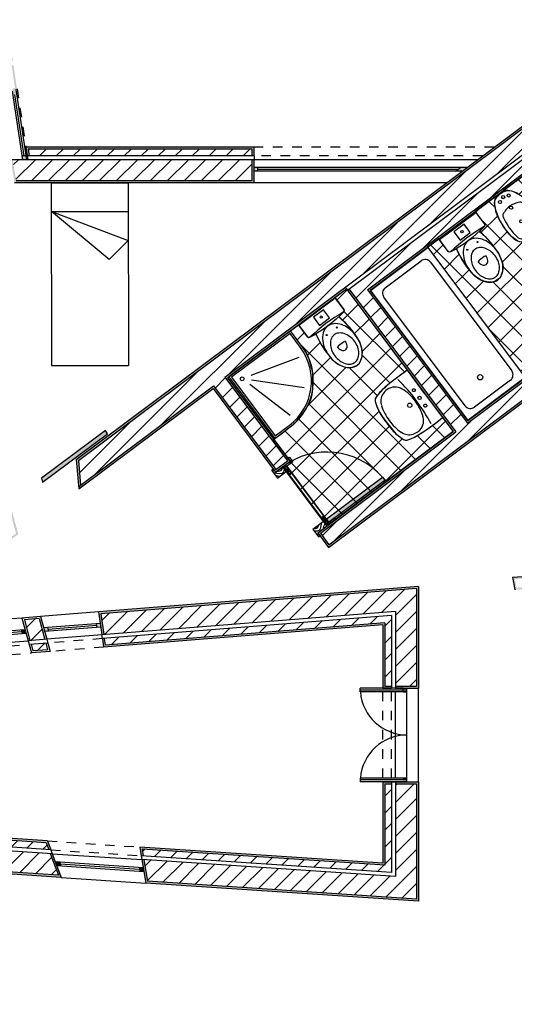
# Model space of a CAD drawing. Units: inches. Extents: x 21 to 192, y -80 to 17.
# Drawn here: x 38 to 43, y 4 to 14 of the extents above; entities that cross this region are included whole.
import ezdxf

# ---------------------------------------------------------------- set-up
doc = ezdxf.new("R2010")
doc.units = ezdxf.units.IN
doc.header["$LTSCALE"] = 0.005
doc.header["$MEASUREMENT"] = 0
doc.linetypes.add('ACAD_ISO02W100', pattern=[15, 12, -3])
doc.linetypes.add('RAYITAS', pattern=[0.375, 0.25, -0.125])
for name, color, linetype in [('eletrodomesticos', 4, 'Continuous'), ('hactch', 6, 'Continuous'), ('invisibilidades', 221, 'ACAD_ISO02W100'), ('paredes 10', 2, 'Continuous'), ('paredes 100', 2, 'Continuous'), ('pavimento', 181, 'Continuous'), ('pormenor porta', 21, 'Continuous'), ('portas 100', 5, 'Continuous'), ('vistas', 1, 'Continuous'), ('vãos', 5, 'Continuous')]:
    doc.layers.add(name, color=color, linetype=linetype)
doc.layers.get('0').off()
pattern_1 = [(37.5, (0, 0), (-0.001259867, 0.038536475), [0, -0.0304, 0, -0.034, 0, -0.0325]), (7.5, (0, 0), (0.035395534, 0.05644292), [0, -0.0164, 0, -0.0274, 0, -0.0105]), (327.5, (-0.0246, 0), (0.062282837, 0.00011318), [0, -0.01, 0, -0.036, 0, -0.047]), (317.5, (-0.0246, 0), (0.06012253, 0.01755351), [0, -0.005, 0, -0.0236, 0, -0.027])]

# ---------------------------------------------------------------- blocks, each defined once
blk = doc.blocks.new('A$C730314E0')
for p, q in [((0, 0), (0, 1.7)), ((0, 1.7), (0.75, 1.7)), ((0.75, 1.7), (0.75, 0)), ((0.07, 0.14), (0.07, 1.56)), ((0.14, 1.63), (0.61, 1.63)), ((0.68, 1.56), (0.68, 0.14)), ((0.61, 0.07), (0.14, 0.07)), ((0.75, 0), (0, 0))]:
    blk.add_line(p, q)
blk.add_circle((0.375, 1.415), 0.0275)
for centre, start, end in [((0.14, 1.56), 90, 180), ((0.61, 1.56), 0, 90), ((0.14, 0.14), 180, 270), ((0.61, 0.14), 270, 0)]:
    blk.add_arc(centre, 0.07, start, end)
blk = doc.blocks.new('SAPLS505')
blk.add_lwpolyline([(-0.097, -0.628, -0.262722), (-0.176, -0.5, -0.061431), (-0.171, -0.274, -0.073837), (-0.143, -0.178, -0.02136), (-0.11, -0.116, -0.217458), (-0.046, -0.075, -0.067695), (0, -0.071, -0.067639), (0.045, -0.075, -0.190009), (0.109, -0.116, -0.02136), (0.143, -0.178, -0.069685), (0.171, -0.274, -0.061431), (0.176, -0.5, -0.262722), (0.097, -0.628, -0.09682), (0, -0.645, -0.096471), (-0.097, -0.628)], format="xyb", close=True)
for points in [[(-0.127, -0.29, 0.084724), (-0.132, -0.53, 0.252864), (-0.091, -0.589, 0.103412), (-0.001, -0.612, 0.103412)], [(-0.001, -0.231, 0.087783), (-0.109, -0.258, 0.148188), (-0.127, -0.29, 0.09678)], [(0, -0.231, -0.087783), (0.109, -0.258, -0.148188), (0.127, -0.29, -0.09678)], [(0.127, -0.29, -0.084724), (0.132, -0.53, -0.252864), (0.091, -0.589, -0.103412), (0, -0.612, -0.103412)]]:
    blk.add_lwpolyline(points, format="xyb")
for centre, radius in [((0, -0.116), 0.0166), ((-0.056, -0.137), 0.0166), ((0.056, -0.137), 0.0166), ((0, -0.253), 0.0171), ((0, -0.431), 0.0166)]:
    blk.add_circle(centre, radius)
blk = doc.blocks.new('ISS-I-10')
for points in [[(0.25, -0.161, -0.36762), (0.233, -0.181, -0.081005), (-0.233, -0.181, -0.36762), (-0.25, -0.161), (-0.25, 0), (0.25, 0)], [(0, -0.74, 0.136779), (0.067, -0.721, 0.106991), (0.131, -0.661, 0.081221), (0.17, -0.577, 0.069246), (0.185, -0.47, 0.069246), (0.17, -0.363, 0.081221), (0.131, -0.279, 0.106991), (0.067, -0.219, 0.136779), (0, -0.2, 0.136779), (-0.067, -0.219, 0.106991), (-0.131, -0.279, 0.081221), (-0.17, -0.363, 0.069246), (-0.185, -0.47, 0.069246), (-0.17, -0.577, 0.081221), (-0.131, -0.661, 0.106991), (-0.067, -0.721, 0.136779)], [(0, -0.7, 0.132721), (0.049, -0.687, 0.106712), (0.095, -0.644, 0.083072), (0.124, -0.585, 0.071679), (0.135, -0.51, 0.071679), (0.124, -0.435, 0.083072), (0.095, -0.376, 0.106712), (0.049, -0.333, 0.132721), (0, -0.32, 0.132721), (-0.049, -0.333, 0.106712), (-0.095, -0.376, 0.083072), (-0.124, -0.435, 0.071679), (-0.135, -0.51, 0.071679), (-0.124, -0.585, 0.083072), (-0.095, -0.644, 0.106712), (-0.049, -0.687, 0.132721)]]:
    blk.add_lwpolyline(points, format="xyb", close=True)
blk.add_lwpolyline([(0.07, -0.14), (0.07, -0.028), (-0.07, -0.028), (-0.07, -0.14)], close=True)
for points in [[(0.233, -0.181, 0.060419), (-0.233, -0.181, 0.060419)], [(-0.159, -0.191, 0.063991), (-0.185, -0.454, 0.063991)], [(0.185, -0.454, 0.063991), (0.159, -0.191, 0.063991)], [(-0.055, -0.447, 0.059562), (-0.051, -0.477, 0.079333), (-0.039, -0.503, 0.107145), (-0.02, -0.522, 0.140952), (0, -0.528, 0.140952)], [(-0.036, -0.443), (0.036, -0.443, -0.375794), (0.055, -0.459)], [(0, -0.528, 0.140952), (0.02, -0.522, 0.107145), (0.039, -0.503, 0.079333), (0.051, -0.477, 0.059562), (0.055, -0.447, 0.066863)]]:
    blk.add_lwpolyline(points, format="xyb")
for centre, radius in [((0.001, -0.079), 0.0127), ((-0.07, -0.273), 0.006), ((0.07, -0.273), 0.006)]:
    blk.add_circle(centre, radius)
blk.add_arc((-0.036, -0.462), 0.0188, 88.9527, 171.3362)
blk = doc.blocks.new('A$C2BFB2FF8')
for p, q in [((0.527, 0.704), (0.673, 0.193)), ((0.24, 0.56), (0.632, 0.168)), ((0.096, 0.273), (0.607, 0.127))]:
    blk.add_line(p, q)
for points in [[(0, 0.2), (0, 0), (0.8, 0), (0.8, 0.8), (0.6, 0.8)], [(0.02, 0.2), (0.02, 0.02), (0.78, 0.02), (0.78, 0.78), (0.6, 0.78)]]:
    blk.add_lwpolyline(points)
blk.add_circle((0.7, 0.1), 0.0197)
for radius in [0.6, 0.58]:
    blk.add_arc((0.6, 0.2), radius, 90, 180)
blk = doc.blocks.new('A$C4A011997')
blk.add_blockref('A$C2BFB2FF8', (0, 0))
blk = doc.blocks.new('GO-L2')
for q in [(-0.306, 0), (0.306, 0)]:
    blk.add_line((0, 0), q)
at = {"linetype": 'RAYITAS'}
for centre in [(-0.1, -0.07), (0.1, -0.07)]:
    blk.add_circle(centre, 0.015, dxfattribs=at)
for centre, radius in [((0, -0.07), 0.0175), ((0, -0.198), 0.023)]:
    blk.add_circle(centre, radius)
for centre, radius, start, end in [((2.191, -0.113), 2.5, 177.4205, 183.4509), ((-2.191, -0.113), 2.5, 356.5491, 2.5795), ((0, -1.913), 1.8, 90, 99.1836), ((-0.131, -0.29), 0.14, 111.339, 179.542), ((0, -0.625), 0.5, 90, 111.339), ((0, -1.913), 1.8, 80.8164, 90), ((0, -0.625), 0.5, 68.661, 90), ((0.131, -0.29), 0.14, 0.458, 68.661), ((0.446, -0.238), 0.75, 181.8825, 192.3676), ((-0.091, -0.29), 0.18, 179.542, 199.3667), ((0.091, -0.29), 0.18, 340.6333, 0.458), ((-0.446, -0.238), 0.75, 347.6324, 358.1175), ((-0.075, -0.34), 0.22, 195.6857, 206.8202), ((-0.129, -0.303), 0.14, 199.3667, 251.7), ((0.129, -0.303), 0.14, 288.3, 340.6333), ((0.075, -0.34), 0.22, 333.1798, 344.3143), ((-0.229, -0.417), 0.048, 206.8202, 247.8767), ((-0.058, 0.002), 0.5, 247.8767, 263.7815), ((0, 0.086), 0.55, 251.7, 270), ((0, 0.9), 1.4, 265.3857, 270), ((0, 0.086), 0.55, 270, 288.3), ((0, 0.9), 1.4, 270, 274.6143), ((0.058, 0.002), 0.5, 276.2185, 292.1233), ((0.229, -0.417), 0.048, 292.1233, 333.1798)]:
    blk.add_arc(centre, radius, start, end)
blk = doc.blocks.new('CAMAS')
blk.add_line((0, -0.3), (0.8, -0.3))
for points in [[(0, 0), (0, -1.9), (0.8, -1.9)], [(0, 0), (0.8, 0), (0.8, -1.9)], [(0, -0.3), (0.8, -0.6), (0.6, -0.8), (0, -0.3)]]:
    blk.add_lwpolyline(points)

msp = doc.modelspace()

# ---------------------------------------------------------------- hatches: boundary and pattern name
at = {"layer": 'hactch'}
h = msp.add_hatch(dxfattribs=at)
h.set_pattern_fill('AR-SAND', color=256, scale=0.02)
h.set_pattern_definition(pattern_1)
h.paths.add_polyline_path([(44.402, 14.185), (44.635, 14.085), (44.653, 14.099), (44.399, 14.208), (38.279, 9.633), (38.304, 9.353), (38.323, 9.367), (38.3, 9.624)])
h = msp.add_hatch(dxfattribs=at)
h.set_pattern_fill('ANSI31', color=256)
h.paths.add_polyline_path([(39.825, 10.489), (44.635, 14.085), (44.402, 14.185), (38.3, 9.624), (38.323, 9.367), (39.705, 10.4), (40.355, 9.53), (40.475, 9.62)])
h.paths.add_polyline_path([(41.308, 11.4), (44.062, 13.459), (43.991, 13.554), (41.117, 11.406), (42.226, 9.922), (40.818, 8.869), (40.907, 8.748), (43.87, 10.963), (43.785, 11.087), (42.347, 10.011)])
h = msp.add_hatch(dxfattribs=at)
h.set_pattern_fill('AR-SAND', color=256, scale=0.02)
h.set_pattern_definition(pattern_1)
h.paths.add_polyline_path([(36.355, 13.076), (36.337, 13.067), (36.401, 12.829), (37.662, 13.49), (37.624, 13.741), (37.606, 13.731), (37.641, 13.501), (36.414, 12.859)])
h.paths.add_polyline_path([(36.325, 13.185), (37.588, 13.846), (37.599, 13.773), (37.618, 13.783), (37.604, 13.877), (36.302, 13.195), (36.326, 13.106), (36.344, 13.116)])
h.paths.add_polyline_path([(36.738, 12.317), (36.554, 12.264), (37.51, 8.734), (37.675, 8.857)])
h.paths.add_polyline_path([(36.579, 12.251), (36.724, 12.292), (37.652, 8.865), (37.522, 8.768)], flags=16)
h.paths.add_polyline_path([(33.743, 10.759), (33.591, 10.645), (35.382, 8.249), (36.531, 9.109), (36.594, 8.944), (36.752, 9.063), (36.618, 9.412), (35.419, 8.516)])
h.paths.add_polyline_path([(35.415, 8.488), (36.609, 9.38), (36.728, 9.07), (36.603, 8.976), (36.54, 9.14), (35.386, 8.277), (33.619, 10.641), (33.739, 10.731)], flags=16)
h.paths.add_polyline_path([(35.886, 7.82), (36.146, 7.841), (36.17, 7.622), (36.19, 7.624), (36.164, 7.862), (35.879, 7.839), (34.701, 6.959), (34.847, 6.768), (34.863, 6.78), (34.731, 6.956)])
h.paths.add_polyline_path([(34.818, 6.697), (34.802, 6.685), (34.856, 6.613), (36.015, 7.479), (36.204, 7.494), (36.194, 7.584), (36.174, 7.582), (36.182, 7.513), (36.008, 7.499), (34.86, 6.641)])
h.paths.add_polyline_path([(33.382, 5.973), (32.82, 5.552), (32.689, 5.552), (32.689, 5.462), (32.709, 5.462), (32.709, 5.532), (32.826, 5.532), (33.388, 5.953), (37.965, 5.649), (37.992, 5.577), (38.014, 5.576), (37.979, 5.668)])
h.paths.add_polyline_path([(33.58, 5.609), (33.58, 3.989), (33.36, 3.989), (33.36, 5.519), (32.936, 5.202), (32.709, 5.202), (32.709, 5.422), (32.689, 5.422), (32.689, 5.182), (32.943, 5.182), (33.34, 5.479), (33.34, 3.969), (33.6, 3.969), (33.6, 5.588), (36.439, 5.399), (36.439, 3.975), (36.629, 3.975), (36.629, 5.387), (38.121, 5.288), (38.029, 5.534), (38.007, 5.536), (38.092, 5.31), (36.609, 5.408), (36.609, 3.995), (36.459, 3.995), (36.459, 5.418)])
h.paths.add_polyline_path([(38.94, 5.604), (38.955, 5.513), (38.976, 5.512), (38.964, 5.583), (41.489, 5.415), (41.489, 6.262), (41.559, 6.262), (41.559, 6.282), (41.469, 6.282), (41.469, 5.437)])
h.paths.add_polyline_path([(39.02, 5.248), (38.982, 5.471), (38.962, 5.473), (39.002, 5.229), (41.839, 5.041), (41.839, 6.282), (41.599, 6.282), (41.599, 6.262), (41.819, 6.262), (41.819, 5.063)])
h.paths.add_polyline_path([(41.489, 7.936), (38.58, 7.704), (38.57, 7.773), (38.55, 7.772), (38.563, 7.682), (41.469, 7.914), (41.469, 7.257), (41.559, 7.257), (41.559, 7.277), (41.489, 7.277)], flags=17)
h.paths.add_polyline_path([(41.839, 8.315), (38.51, 8.049), (38.545, 7.811), (38.565, 7.813), (38.533, 8.031), (41.819, 8.293), (41.819, 7.277), (41.599, 7.277), (41.599, 7.257), (41.839, 7.257)])
h = msp.add_hatch(dxfattribs=at)
h.set_pattern_fill('AR-SAND', color=256, scale=0.02)
h.set_pattern_definition(pattern_1)
h.paths.add_polyline_path([(43.83, 7.43), (43.81, 7.4), (43.81, 6.206), (43.83, 6.176)])
h.paths.add_polyline_path([(42.351, 10.039), (41.336, 11.396), (44.09, 13.455), (44.007, 13.566), (43.991, 13.554), (44.062, 13.459), (41.308, 11.4), (42.347, 10.011), (43.785, 11.087), (43.875, 10.967), (40.907, 8.748), (40.818, 8.869), (42.226, 9.922), (41.117, 11.406), (41.101, 11.394), (42.198, 9.926), (40.791, 8.873), (40.902, 8.72), (43.903, 10.963), (43.79, 11.115)])
h = msp.add_hatch(dxfattribs=at)
h.set_pattern_fill('ANSI31', color=256)
h.paths.add_polyline_path([(40.108, 12.792), (40.108, 12.862), (37.778, 12.862), (37.789, 12.792)])
h.paths.add_polyline_path([(37.619, 12.752), (37.653, 12.532), (40.108, 12.532), (40.108, 12.752)])
h = msp.add_hatch(dxfattribs=at)
h.set_pattern_fill('AR-SAND', color=256, scale=0.02)
h.set_pattern_definition(pattern_1)
h.paths.add_polyline_path([(40.108, 12.862), (40.108, 12.792), (40.128, 12.792), (40.128, 12.882), (37.755, 12.882), (37.768, 12.792), (37.789, 12.792), (37.778, 12.862)])
h = msp.add_hatch(dxfattribs=at)
h.set_pattern_fill('AR-SAND', color=256, scale=0.02)
h.set_pattern_definition(pattern_1)
h.paths.add_polyline_path([(40.128, 12.752), (40.108, 12.752), (40.108, 12.532), (37.653, 12.532), (37.619, 12.752), (37.599, 12.752), (37.635, 12.512), (40.128, 12.512)])
h = msp.add_hatch(dxfattribs=at)
h.set_pattern_fill('AR-SAND', color=256, scale=0.02)
h.set_pattern_definition(pattern_1)
h.paths.add_polyline_path([(40.351, 9.502), (40.503, 9.616), (39.853, 10.485), (41.089, 11.41), (41.077, 11.426), (39.825, 10.489), (40.475, 9.62), (40.355, 9.53), (39.705, 10.4), (38.304, 9.353), (38.306, 9.329), (39.701, 10.372)])
h = msp.add_hatch(color=5, dxfattribs=at)
h.dxf.hatch_style = 1
h.paths.add_polyline_path([(37.917, 9.439), (37.928, 9.397), (38.605, 9.903), (38.581, 9.935)])
h = msp.add_hatch(dxfattribs=at)
h.set_pattern_fill('AR-SAND', color=256, scale=0.02)
h.set_pattern_definition(pattern_1)
h.paths.add_polyline_path([(42.992, 7.533), (43.66, 7.533), (43.66, 8.367), (42.858, 8.302), (42.842, 8.391), (43.66, 8.457), (43.66, 9.473), (43.81, 9.473), (43.81, 7.4), (43.83, 7.43), (43.83, 9.493), (43.64, 9.493), (43.64, 8.476), (42.818, 8.409), (42.841, 8.28), (43.64, 8.345), (43.64, 7.553), (42.968, 7.553), (43.231, 6.052), (43.7, 6.052), (43.7, 4.094), (43.83, 4.094), (43.83, 6.176), (43.81, 6.206), (43.81, 4.114), (43.72, 4.114), (43.72, 6.072), (43.248, 6.072)])
h = msp.add_hatch(dxfattribs=at)
h.set_pattern_fill('ANSI31', color=256)
h.paths.add_polyline_path([(41.599, 8.055), (41.599, 7.277), (41.819, 7.277), (41.819, 8.293), (38.533, 8.031), (38.565, 7.813)])
h.paths.add_polyline_path([(41.489, 7.936), (41.489, 7.277), (41.559, 7.277), (41.559, 8.012), (38.57, 7.773), (38.58, 7.704)], flags=17)
h = msp.add_hatch(dxfattribs=at)
h.set_pattern_fill('AR-SAND', color=256, scale=0.02)
h.set_pattern_definition(pattern_1)
h.paths.add_polyline_path([(37.907, 8.001), (37.713, 7.986), (37.777, 7.75), (37.797, 7.752), (37.739, 7.968), (37.892, 7.98), (37.951, 7.764), (37.971, 7.766)])
h.paths.add_polyline_path([(37.808, 7.713), (37.788, 7.711), (37.812, 7.623), (38.006, 7.638), (37.982, 7.726), (37.961, 7.725), (37.98, 7.656), (37.827, 7.644)])
h = msp.add_hatch(dxfattribs=at)
h.set_pattern_fill('AR-SAND', color=256)
h.paths.add_polyline_path([(41.489, 7.936), (41.489, 7.277), (41.559, 7.277), (41.559, 8.012), (38.57, 7.773), (38.58, 7.704)])
h = msp.add_hatch(dxfattribs=at)
h.set_pattern_fill('ANSI31', color=256)
h.paths.add_polyline_path([(37.892, 7.98), (37.739, 7.968), (37.797, 7.752), (37.951, 7.764)])
h.paths.add_polyline_path([(37.98, 7.656), (37.961, 7.725), (37.808, 7.713), (37.827, 7.644)])
h = msp.add_hatch(dxfattribs=at)
h.set_pattern_fill('AR-SAND', color=256)
h.paths.add_polyline_path([(41.469, 7.914), (41.469, 7.257), (41.559, 7.257), (41.559, 7.277), (41.489, 7.277), (41.489, 7.936), (38.58, 7.704), (38.57, 7.773), (38.55, 7.772), (38.563, 7.682)])
h = msp.add_hatch(dxfattribs=at)
h.set_pattern_fill('ANSI31', color=256)
h.paths.add_polyline_path([(33.388, 5.953), (32.826, 5.532), (32.709, 5.532), (32.709, 5.462), (32.849, 5.462), (33.409, 5.881), (37.992, 5.577), (37.965, 5.649)])
h.paths.add_polyline_path([(33.422, 5.84), (32.863, 5.422), (32.709, 5.422), (32.709, 5.202), (32.936, 5.202), (33.36, 5.519), (33.36, 3.989), (33.58, 3.989), (33.58, 5.609), (36.459, 5.418), (36.459, 3.995), (36.609, 3.995), (36.609, 5.408), (38.092, 5.31), (38.007, 5.536)])
h.paths.add_polyline_path([(41.819, 5.063), (41.819, 6.262), (41.599, 6.262), (41.599, 5.298), (38.982, 5.471), (39.02, 5.248)])
h.paths.add_polyline_path([(41.559, 5.34), (41.559, 6.262), (41.489, 6.262), (41.489, 5.415), (38.964, 5.583), (38.976, 5.512)])
at = {"layer": 'pavimento'}
h = msp.add_hatch(dxfattribs=at)
h.set_pattern_fill('ANSI37', color=256, scale=1.5)
h.paths.add_polyline_path([(43.036, 11.94), (42.994, 11.913), (42.948, 11.896), (42.923, 11.894), (42.871, 11.905), (42.808, 11.951), (42.741, 12.033), (42.677, 12.134), (42.642, 12.228), (42.631, 12.303), (42.637, 12.337), (42.644, 12.374), (42.427, 12.212), (42.434, 12.203), (42.525, 12.081), (42.53, 12.07), (42.524, 12.057), (42.473, 12.007), (42.511, 11.973), (42.563, 11.92), (42.641, 11.823), (42.671, 11.78), (42.712, 11.679), (42.718, 11.636), (42.71, 11.575), (42.687, 11.525), (42.634, 11.486), (42.602, 11.478), (42.568, 11.478), (42.52, 11.488), (42.48, 11.505), (42.443, 11.529), (42.392, 11.576), (42.343, 11.639), (42.291, 11.717), (42.233, 11.827), (42.171, 11.793), (42.158, 11.791), (42.147, 11.798), (42.056, 11.92), (42.049, 11.929), (41.933, 11.843), (41.936, 11.839), (42.948, 10.486), (44.968, 11.996), (43.954, 13.353), (43.422, 12.955), (43.429, 12.939), (43.488, 12.864), (43.511, 12.835), (43.585, 12.727), (43.621, 12.669), (43.653, 12.608), (43.664, 12.567), (43.658, 12.534), (43.618, 12.477), (43.571, 12.426), (43.528, 12.39), (43.483, 12.355), (43.437, 12.322), (43.39, 12.291), (43.362, 12.275), (43.328, 12.26), (43.262, 12.238), (43.245, 12.237), (43.229, 12.241), (43.21, 12.252), (43.193, 12.264), (43.179, 12.276), (43.143, 12.311), (43.098, 12.363), (43.028, 12.449), (43.015, 12.465), (42.995, 12.491), (42.939, 12.572), (42.928, 12.586), (42.724, 12.434), (42.769, 12.434), (42.807, 12.429), (42.872, 12.403), (42.914, 12.372), (42.951, 12.339), (43.003, 12.283), (43.026, 12.255), (43.09, 12.162), (43.116, 12.088), (43.103, 12.012), (43.073, 11.972)])
h.paths.add_polyline_path([(44.046, 11.382), (44.07, 11.349), (43.485, 10.913), (43.461, 10.945)], flags=16)
h = msp.add_hatch(dxfattribs=at)
h.set_pattern_fill('ANSI37', color=256, scale=1.5)
edge = h.paths.add_edge_path()
edge.add_line((40.936, 10.679), (40.898, 10.727))
edge.add_line((40.898, 10.727), (40.827, 10.83))
edge.add_line((40.827, 10.83), (40.771, 10.938))
edge.add_line((40.771, 10.938), (40.708, 10.906))
edge.add_line((40.708, 10.906), (40.695, 10.904))
edge.add_line((40.695, 10.904), (40.684, 10.911))
edge.add_line((40.684, 10.911), (40.59, 11.036))
edge.add_line((40.59, 11.036), (40.506, 10.973))
edge.add_line((40.506, 10.973), (40.625, 10.813))
edge.add_spline(control_points=[(40.625, 10.813), (40.691, 10.742), (40.715, 10.641), (40.739, 10.54)], knot_values=[0, 0, 0, 0, 0.295972, 0.295972, 0.295972, 0.295972], degree=3, periodic=0)
edge.add_line((40.739, 10.54), (40.739, 10.453))
edge.add_spline(control_points=[(40.739, 10.453), (40.739, 10.453), (40.739, 10.453), (40.739, 10.453)], knot_values=[0.537849, 0.537849, 0.537849, 0.537849, 0.538301, 0.538301, 0.538301, 0.538301], degree=3, periodic=0)
edge.add_spline(control_points=[(40.739, 10.453), (40.739, 10.453), (40.739, 10.453), (40.739, 10.453)], knot_values=[0.537321, 0.537321, 0.537321, 0.537321, 0.537849, 0.537849, 0.537849, 0.537849], degree=3, periodic=0)
edge.add_spline(control_points=[(40.739, 10.453), (40.739, 10.453), (40.739, 10.453), (40.739, 10.453)], knot_values=[0.536642, 0.536642, 0.536642, 0.536642, 0.537321, 0.537321, 0.537321, 0.537321], degree=3, periodic=0)
edge.add_spline(control_points=[(40.739, 10.453), (40.739, 10.453), (40.739, 10.453), (40.739, 10.453)], knot_values=[0.53585, 0.53585, 0.53585, 0.53585, 0.536642, 0.536642, 0.536642, 0.536642], degree=3, periodic=0)
edge.add_spline(control_points=[(40.739, 10.453), (40.739, 10.453), (40.739, 10.453), (40.739, 10.453)], knot_values=[0.534946, 0.534946, 0.534946, 0.534946, 0.53585, 0.53585, 0.53585, 0.53585], degree=3, periodic=0)
edge.add_spline(control_points=[(40.739, 10.453), (40.739, 10.453), (40.739, 10.453), (40.739, 10.453)], knot_values=[0.53389, 0.53389, 0.53389, 0.53389, 0.534946, 0.534946, 0.534946, 0.534946], degree=3, periodic=0)
edge.add_spline(control_points=[(40.739, 10.453), (40.739, 10.453), (40.739, 10.453), (40.739, 10.453)], knot_values=[0.532302, 0.532302, 0.532302, 0.532302, 0.53389, 0.53389, 0.53389, 0.53389], degree=3, periodic=0)
edge.add_spline(control_points=[(40.739, 10.453), (40.739, 10.452), (40.739, 10.452), (40.739, 10.452)], knot_values=[0.528988, 0.528988, 0.528988, 0.528988, 0.532302, 0.532302, 0.532302, 0.532302], degree=3, periodic=0)
edge.add_spline(control_points=[(40.739, 10.452), (40.739, 10.452), (40.739, 10.452), (40.739, 10.452)], knot_values=[0.526283, 0.526283, 0.526283, 0.526283, 0.528988, 0.528988, 0.528988, 0.528988], degree=3, periodic=0)
edge.add_line((40.739, 10.452), (40.739, 10.436))
edge.add_spline(control_points=[(40.739, 10.436), (40.739, 10.426), (40.739, 10.412), (40.739, 10.396)], knot_values=[0.44705, 0.44705, 0.44705, 0.44705, 0.490315, 0.490315, 0.490315, 0.490315], degree=3, periodic=0)
edge.add_spline(control_points=[(40.739, 10.396), (40.739, 10.387), (40.739, 10.377), (40.739, 10.368)], knot_values=[0.422239, 0.422239, 0.422239, 0.422239, 0.44705, 0.44705, 0.44705, 0.44705], degree=3, periodic=0)
edge.add_spline(control_points=[(40.739, 10.368), (40.738, 10.366), (40.738, 10.364), (40.738, 10.362)], knot_values=[0.416475, 0.416475, 0.416475, 0.416475, 0.422239, 0.422239, 0.422239, 0.422239], degree=3, periodic=0)
edge.add_spline(control_points=[(40.738, 10.362), (40.737, 10.349), (40.736, 10.338), (40.734, 10.326)], knot_values=[0.383934, 0.383934, 0.383934, 0.383934, 0.416475, 0.416475, 0.416475, 0.416475], degree=3, periodic=0)
edge.add_spline(control_points=[(40.734, 10.326), (40.733, 10.317), (40.731, 10.308), (40.729, 10.299)], knot_values=[0.35761, 0.35761, 0.35761, 0.35761, 0.383934, 0.383934, 0.383934, 0.383934], degree=3, periodic=0)
edge.add_spline(control_points=[(40.729, 10.299), (40.726, 10.287), (40.723, 10.276), (40.719, 10.265)], knot_values=[0.32401, 0.32401, 0.32401, 0.32401, 0.35761, 0.35761, 0.35761, 0.35761], degree=3, periodic=0)
edge.add_spline(control_points=[(40.719, 10.265), (40.717, 10.257), (40.713, 10.248), (40.71, 10.24)], knot_values=[0.297285, 0.297285, 0.297285, 0.297285, 0.32401, 0.32401, 0.32401, 0.32401], degree=3, periodic=0)
edge.add_spline(control_points=[(40.71, 10.24), (40.706, 10.23), (40.701, 10.219), (40.696, 10.21)], knot_values=[0.264347, 0.264347, 0.264347, 0.264347, 0.297285, 0.297285, 0.297285, 0.297285], degree=3, periodic=0)
edge.add_spline(control_points=[(40.696, 10.21), (40.692, 10.201), (40.688, 10.193), (40.684, 10.186)], knot_values=[0.237044, 0.237044, 0.237044, 0.237044, 0.264347, 0.264347, 0.264347, 0.264347], degree=3, periodic=0)
edge.add_spline(control_points=[(40.684, 10.186), (40.678, 10.176), (40.672, 10.166), (40.666, 10.156)], knot_values=[0.202782, 0.202782, 0.202782, 0.202782, 0.237044, 0.237044, 0.237044, 0.237044], degree=3, periodic=0)
edge.add_spline(control_points=[(40.666, 10.156), (40.659, 10.145), (40.651, 10.135), (40.643, 10.124)], knot_values=[0.16372, 0.16372, 0.16372, 0.16372, 0.202782, 0.202782, 0.202782, 0.202782], degree=3, periodic=0)
edge.add_spline(control_points=[(40.643, 10.124), (40.634, 10.112), (40.625, 10.1), (40.616, 10.089)], knot_values=[0.119041, 0.119041, 0.119041, 0.119041, 0.16372, 0.16372, 0.16372, 0.16372], degree=3, periodic=0)
edge.add_spline(control_points=[(40.616, 10.089), (40.603, 10.073), (40.59, 10.059), (40.577, 10.044)], knot_values=[0.060491, 0.060491, 0.060491, 0.060491, 0.119041, 0.119041, 0.119041, 0.119041], degree=3, periodic=0)
edge.add_spline(control_points=[(40.577, 10.044), (40.563, 10.028), (40.549, 10.013), (40.535, 9.998)], knot_values=[0, 0, 0, 0, 0.060491, 0.060491, 0.060491, 0.060491], degree=3, periodic=0)
edge.add_line((40.535, 9.998), (40.536, 9.997))
edge.add_line((40.536, 9.997), (40.504, 9.973))
edge.add_line((40.504, 9.973), (40.424, 9.913))
edge.add_line((40.424, 9.913), (40.344, 9.854))
edge.add_line((40.344, 9.854), (40.332, 9.845))
edge.add_line((40.332, 9.845), (40.503, 9.616))
edge.add_line((40.503, 9.616), (40.427, 9.559))
edge.add_line((40.427, 9.559), (40.886, 8.945))
edge.add_line((40.886, 8.945), (42.198, 9.926))
edge.add_line((42.198, 9.926), (42.089, 10.072))
edge.add_line((42.089, 10.072), (42.007, 10.005))
edge.add_line((42.007, 10.005), (41.948, 9.965))
edge.add_line((41.948, 9.965), (41.877, 9.916))
edge.add_line((41.877, 9.916), (41.79, 9.864))
edge.add_line((41.79, 9.864), (41.758, 9.849))
edge.add_line((41.758, 9.849), (41.738, 9.842))
edge.add_line((41.738, 9.842), (41.717, 9.837))
edge.add_line((41.717, 9.837), (41.7, 9.837))
edge.add_line((41.7, 9.837), (41.684, 9.843))
edge.add_line((41.684, 9.843), (41.627, 9.883))
edge.add_line((41.627, 9.883), (41.602, 9.902))
edge.add_line((41.602, 9.902), (41.487, 10.044))
edge.add_line((41.487, 10.044), (41.441, 10.111))
edge.add_line((41.441, 10.111), (41.406, 10.184))
edge.add_line((41.406, 10.184), (41.388, 10.239))
edge.add_line((41.388, 10.239), (41.387, 10.256))
edge.add_line((41.387, 10.256), (41.392, 10.272))
edge.add_line((41.392, 10.272), (41.414, 10.308))
edge.add_line((41.414, 10.308), (41.461, 10.358))
edge.add_line((41.461, 10.358), (41.542, 10.428))
edge.add_line((41.542, 10.428), (41.722, 10.563))
edge.add_line((41.722, 10.563), (41.089, 11.41))
edge.add_line((41.089, 11.41), (40.968, 11.319))
edge.add_line((40.968, 11.319), (41.062, 11.194))
edge.add_line((41.062, 11.194), (41.066, 11.181))
edge.add_line((41.066, 11.181), (41.06, 11.169))
edge.add_line((41.06, 11.169), (41.01, 11.119))
edge.add_line((41.01, 11.119), (41.1, 11.033))
edge.add_line((41.1, 11.033), (41.138, 10.988))
edge.add_line((41.138, 10.988), (41.178, 10.936))
edge.add_line((41.178, 10.936), (41.215, 10.88))
edge.add_line((41.215, 10.88), (41.237, 10.834))
edge.add_line((41.237, 10.834), (41.25, 10.788))
edge.add_line((41.25, 10.788), (41.254, 10.748))
edge.add_line((41.254, 10.748), (41.251, 10.707))
edge.add_line((41.251, 10.707), (41.24, 10.667))
edge.add_line((41.24, 10.667), (41.224, 10.638))
edge.add_line((41.224, 10.638), (41.196, 10.612))
edge.add_line((41.196, 10.612), (41.139, 10.591))
edge.add_line((41.139, 10.591), (41.097, 10.591))
edge.add_line((41.097, 10.591), (41.056, 10.601))
edge.add_line((41.056, 10.601), (41.016, 10.618))
edge.add_line((41.016, 10.618), (40.979, 10.642))
edge.add_line((40.979, 10.642), (40.936, 10.679))
at = {"layer": 'portas 100'}
h = msp.add_hatch(color=5, dxfattribs=at)
h.dxf.hatch_style = 1
h.paths.add_polyline_path([(41.487, 9.418), (41.463, 9.451), (40.85, 8.993), (40.874, 8.961)])
at = {"layer": 'vãos'}
h = msp.add_hatch(color=256, dxfattribs=at)
h.dxf.hatch_style = 1
h.paths.add_polyline_path([(37.755, 12.792), (37.714, 12.792), (37.72, 12.752), (37.761, 12.752)])
h.paths.add_polyline_path([(37.65, 13.483), (37.612, 13.464), (37.619, 13.422), (37.656, 13.441)])
h = msp.add_hatch(color=256, dxfattribs=at)
h.dxf.hatch_style = 1
h.paths.add_polyline_path([(40.168, 12.672), (40.128, 12.672), (40.128, 12.632), (40.168, 12.632)])
h.paths.add_polyline_path([(42.344, 12.672), (42.277, 12.672), (42.223, 12.632), (42.29, 12.632)])
h = msp.add_hatch(color=256, dxfattribs=at)
h.dxf.hatch_style = 1
h.paths.add_polyline_path([(38.605, 9.903), (38.581, 9.935), (37.917, 9.439), (37.928, 9.397)])
h = msp.add_hatch(color=256, dxfattribs=at)
h.dxf.hatch_style = 1
h.paths.add_polyline_path([(38.527, 7.93), (38.487, 7.927), (38.493, 7.888), (38.533, 7.891)])
h.paths.add_polyline_path([(37.98, 7.887), (37.939, 7.883), (37.95, 7.844), (37.99, 7.847)])
h = msp.add_hatch(color=256, dxfattribs=at)
h.dxf.hatch_style = 1
h.paths.add_polyline_path([(37.745, 7.868), (37.705, 7.865), (37.715, 7.825), (37.756, 7.829)])
h = msp.add_hatch(color=256, dxfattribs=at)
h.dxf.hatch_style = 1
h.paths.add_polyline_path([(41.719, 7.257), (41.679, 7.257), (41.679, 7.217), (41.719, 7.217)])
h.paths.add_polyline_path([(41.719, 6.322), (41.679, 6.322), (41.679, 6.282), (41.719, 6.282)])
h = msp.add_hatch(color=256, dxfattribs=at)
h.dxf.hatch_style = 1
h.paths.add_polyline_path([(38.06, 5.452), (38.075, 5.411), (38.119, 5.408), (38.104, 5.449)])
h = msp.add_hatch(color=256, dxfattribs=at)
h.dxf.hatch_style = 1
h.paths.add_polyline_path([(38.934, 5.394), (38.941, 5.354), (38.982, 5.351), (38.975, 5.392)])

# ---------------------------------------------------------------- linework, layer by layer
at = {"layer": 'invisibilidades'}
for p, q in [((37.662, 13.49), (37.755, 12.882)), ((42.624, 12.882), (40.128, 12.882)), ((42.504, 12.792), (40.129, 12.792)), ((36.194, 7.584), (37.788, 7.711)), ((38.55, 7.772), (37.982, 7.726)), ((38.563, 7.682), (38.006, 7.638)), ((36.204, 7.494), (37.812, 7.623)), ((41.469, 6.322), (41.469, 7.217)), ((41.559, 6.322), (41.559, 7.217)), ((37.979, 5.668), (38.94, 5.604)), ((38.014, 5.576), (38.955, 5.513))]:
    msp.add_line(p, q, dxfattribs=at)
at = {"layer": 'paredes 10'}
for p, q in [((38.279, 9.633), (44.399, 14.208)), ((39.825, 10.489), (44.653, 14.099)), ((41.101, 11.394), (44.007, 13.566)), ((41.336, 11.396), (44.09, 13.455)), ((40.128, 12.882), (37.755, 12.882)), ((37.755, 12.882), (37.768, 12.792)), ((40.128, 12.792), (40.128, 12.882)), ((40.128, 12.752), (37.599, 12.752)), ((40.128, 12.792), (37.768, 12.792)), ((40.128, 12.512), (40.128, 12.752)), ((40.128, 12.512), (37.635, 12.512)), ((39.853, 10.485), (41.089, 11.41)), ((41.077, 11.426), (42.198, 9.926)), ((41.336, 11.396), (42.351, 10.039)), ((42.351, 10.039), (43.79, 11.115)), ((40.902, 8.72), (43.903, 10.963)), ((39.853, 10.485), (40.503, 9.616)), ((38.306, 9.329), (39.701, 10.372)), ((39.701, 10.372), (40.351, 9.502)), ((40.791, 8.873), (42.198, 9.926)), ((38.279, 9.633), (38.306, 9.329)), ((40.351, 9.502), (40.503, 9.616)), ((40.791, 8.873), (40.902, 8.72)), ((42.818, 8.409), (43.64, 8.476)), ((42.818, 8.409), (42.841, 8.28)), ((41.839, 8.315), (38.51, 8.049)), ((41.839, 8.315), (41.839, 7.257)), ((37.907, 8.001), (37.713, 7.986)), ((37.907, 8.001), (37.971, 7.766)), ((38.51, 8.049), (38.545, 7.811)), ((41.599, 8.055), (38.545, 7.811)), ((41.559, 8.012), (38.55, 7.772)), ((41.559, 8.012), (41.559, 7.257)), ((41.599, 8.055), (41.599, 7.257)), ((37.713, 7.986), (37.777, 7.75)), ((41.469, 7.914), (38.563, 7.682)), ((41.469, 7.914), (41.469, 7.257)), ((37.971, 7.766), (37.777, 7.75)), ((37.982, 7.726), (37.788, 7.711)), ((37.788, 7.711), (37.812, 7.623)), ((37.982, 7.726), (38.006, 7.638)), ((38.55, 7.772), (38.563, 7.682)), ((38.006, 7.638), (37.812, 7.623)), ((41.469, 7.257), (41.559, 7.257)), ((41.599, 7.257), (41.839, 7.257)), ((41.469, 6.282), (41.469, 5.437)), ((41.469, 6.282), (41.559, 6.282)), ((41.559, 6.282), (41.559, 5.34)), ((41.599, 6.282), (41.599, 5.298)), ((41.599, 6.282), (41.839, 6.282)), ((41.839, 6.282), (41.839, 5.041)), ((37.979, 5.668), (33.382, 5.973)), ((38.014, 5.576), (33.409, 5.881)), ((38.029, 5.534), (33.422, 5.84)), ((37.979, 5.668), (38.014, 5.576)), ((38.029, 5.534), (38.121, 5.288)), ((41.469, 5.437), (38.94, 5.604)), ((38.94, 5.604), (38.955, 5.513)), ((41.559, 5.34), (38.955, 5.513)), ((41.599, 5.298), (38.962, 5.473)), ((38.962, 5.473), (39.002, 5.229)), ((38.121, 5.288), (36.629, 5.387)), ((41.839, 5.041), (39.002, 5.229))]:
    msp.add_line(p, q, dxfattribs=at)
at = {"layer": 'paredes 100'}
for p, q in [((37.768, 12.792), (37.774, 12.753)), ((40.128, 12.792), (40.128, 12.752)), ((38.55, 7.772), (38.545, 7.811)), ((37.777, 7.75), (37.788, 7.711)), ((37.971, 7.766), (37.982, 7.726)), ((41.599, 7.257), (41.559, 7.257)), ((41.559, 6.282), (41.599, 6.282)), ((38.014, 5.576), (38.029, 5.534)), ((38.955, 5.513), (38.962, 5.473))]:
    msp.add_line(p, q, dxfattribs=at)
at = {"layer": 'pavimento'}
for points in [[(42.928, 12.586), (42.724, 12.434), (42.769, 12.434), (42.807, 12.429), (42.872, 12.403)], [(42.871, 11.905), (42.808, 11.951), (42.741, 12.033), (42.677, 12.134), (42.642, 12.228), (42.631, 12.303), (42.637, 12.337), (42.644, 12.374), (42.644, 12.374), (42.427, 12.212), (42.434, 12.203), (42.525, 12.081), (42.529, 12.072), (42.529, 12.068), (42.524, 12.057), (42.473, 12.007), (42.511, 11.973), (42.563, 11.92), (42.563, 11.92), (42.563, 11.92), (42.641, 11.823), (42.671, 11.78), (42.712, 11.679), (42.718, 11.636), (42.71, 11.575), (42.687, 11.525), (42.634, 11.486), (42.602, 11.478), (42.568, 11.478), (42.52, 11.488), (42.48, 11.505), (42.443, 11.529), (42.392, 11.576), (42.343, 11.639), (42.291, 11.717), (42.233, 11.827), (42.171, 11.793), (42.158, 11.791), (42.147, 11.798), (42.056, 11.92), (42.049, 11.929), (41.933, 11.843), (41.936, 11.839)], [(41.936, 11.839), (42.948, 10.486)], [(40.625, 10.813), (40.506, 10.973), (40.59, 11.036), (40.684, 10.911), (40.695, 10.904), (40.708, 10.906), (40.771, 10.938), (40.827, 10.83), (40.827, 10.829), (40.898, 10.727), (40.936, 10.679), (40.979, 10.642), (41.016, 10.618), (41.056, 10.601), (41.097, 10.591), (41.139, 10.591), (41.196, 10.612), (41.224, 10.638), (41.24, 10.667), (41.251, 10.707), (41.254, 10.748), (41.25, 10.788), (41.237, 10.834), (41.215, 10.88), (41.178, 10.936), (41.138, 10.988), (41.1, 11.033), (41.01, 11.119), (41.06, 11.169), (41.066, 11.181), (41.062, 11.194), (40.968, 11.319), (41.089, 11.41), (41.722, 10.563), (41.542, 10.428), (41.461, 10.358), (41.414, 10.308), (41.392, 10.272), (41.387, 10.256), (41.388, 10.239), (41.406, 10.184), (41.441, 10.111), (41.487, 10.044), (41.602, 9.902), (41.627, 9.883), (41.684, 9.843), (41.7, 9.837), (41.717, 9.837), (41.738, 9.842), (41.758, 9.849), (41.79, 9.864), (41.877, 9.916), (41.948, 9.965), (42.007, 10.005), (42.089, 10.072)], [(40.739, 10.368), (40.739, 10.368), (40.739, 10.54)], [(42.089, 10.072), (42.198, 9.926), (40.886, 8.945), (40.427, 9.559), (40.503, 9.616), (40.332, 9.845), (40.344, 9.854), (40.424, 9.913), (40.504, 9.973), (40.536, 9.997), (40.535, 9.998)]]:
    msp.add_lwpolyline(points, dxfattribs=at)
msp.add_open_spline([(40.739, 10.54), (40.715, 10.641), (40.691, 10.742), (40.625, 10.813)], degree=3, dxfattribs=at)
msp.add_open_spline([(40.535, 9.998), (40.633, 10.104), (40.746, 10.227), (40.738, 10.44), (40.738, 10.453), (40.739, 10.453)], degree=3, knots=[0, 0, 0, 0, 0.4222388, 0.490315, 0.5407513, 0.5407513, 0.5407513, 0.5407513], dxfattribs=at)
at = {"layer": 'pormenor porta'}
for p, q in [((40.479, 9.648), (40.495, 9.66)), ((40.495, 9.66), (40.531, 9.612)), ((40.311, 9.522), (40.327, 9.534)), ((40.438, 9.543), (40.531, 9.612)), ((40.438, 9.543), (40.462, 9.511)), ((40.311, 9.522), (40.371, 9.442)), ((40.371, 9.442), (40.462, 9.511)), ((40.874, 8.96), (40.966, 9.029)), ((40.966, 9.029), (40.978, 9.013)), ((40.739, 8.91), (40.85, 8.992)), ((40.739, 8.91), (40.798, 8.829)), ((40.874, 8.96), (40.85, 8.992)), ((40.798, 8.829), (40.814, 8.841))]:
    msp.add_line(p, q, dxfattribs=at)
at = {"layer": 'pormenor porta', "color": 1}
for points in [[(40.906, 8.984), (40.47, 9.567), (40.438, 9.543), (40.874, 8.96)], [(40.878, 8.963), (40.854, 9.045), (40.83, 9.027), (40.902, 8.981), (40.466, 9.564), (40.49, 9.482), (40.514, 9.5), (40.442, 9.546)]]:
    msp.add_lwpolyline(points, close=True, dxfattribs=at)
at = {"layer": 'pormenor porta'}
for points, knots in [([(40.329, 9.498), (40.376, 9.487), (40.433, 9.477), (40.443, 9.524), (40.444, 9.535)], [0.0114305, 0.0114305, 0.0114305, 0.0114305, 0.1220777, 0.1517994, 0.1517994, 0.1517994, 0.1517994]), ([(40.365, 9.513), (40.389, 9.511), (40.417, 9.517), (40.424, 9.548), (40.426, 9.558)], [0.05628192, 0.05628192, 0.05628192, 0.05628192, 0.12207774, 0.1502881, 0.1502881, 0.1502881, 0.1502881]), ([(40.75, 8.918), (40.77, 8.917), (40.793, 8.924), (40.8, 8.949), (40.801, 8.956)], [0.06349024, 0.06349024, 0.06349024, 0.06349024, 0.12207774, 0.14350272, 0.14350272, 0.14350272, 0.14350272]), ([(40.751, 8.894), (40.781, 8.89), (40.829, 8.894), (40.826, 8.959), (40.832, 8.979)], [0.0438607, 0.0438607, 0.0438607, 0.0438607, 0.1220777, 0.1903764, 0.1903764, 0.1903764, 0.1903764]), ([(40.852, 8.919), (40.853, 8.933), (40.856, 8.952), (40.866, 8.963), (40.87, 8.965)], [0.16334381, 0.16334381, 0.16334381, 0.16334381, 0.20122448, 0.21804356, 0.21804356, 0.21804356, 0.21804356])]:
    msp.add_open_spline(points, degree=3, knots=knots, dxfattribs=at)
for points in [[(40.446, 9.548), (40.447, 9.559), (40.449, 9.569), (40.452, 9.578)], [(40.483, 9.601), (40.493, 9.602), (40.504, 9.602), (40.516, 9.6)], [(40.496, 9.625), (40.505, 9.624), (40.515, 9.622), (40.524, 9.62)], [(40.311, 9.522), (40.321, 9.52), (40.331, 9.518), (40.34, 9.516)], [(40.35, 9.469), (40.367, 9.466), (40.382, 9.463), (40.396, 9.461)], [(40.46, 9.509), (40.46, 9.51), (40.46, 9.512), (40.46, 9.513)], [(40.89, 8.972), (40.899, 8.974), (40.91, 8.973), (40.922, 8.972)], [(40.926, 9), (40.935, 8.998), (40.944, 8.996), (40.953, 8.994)], [(40.775, 8.861), (40.784, 8.86), (40.793, 8.859), (40.801, 8.859)]]:
    msp.add_open_spline(points, degree=3, dxfattribs=at)
at = {"layer": 'portas 100'}
for p, q in [((40.427, 9.559), (40.874, 8.961)), ((40.85, 8.993), (41.463, 9.451)), ((41.463, 9.451), (41.487, 9.418)), ((40.874, 8.961), (41.487, 9.418)), ((40.85, 8.993), (40.874, 8.961)), ((36.19, 7.624), (37.777, 7.75))]:
    msp.add_line(p, q, dxfattribs=at)
msp.add_arc((40.886, 8.945), 0.767, 41.2656, 126.779, dxfattribs=at)
at = {"layer": 'vistas'}
for p, q in [((38.3, 9.624), (44.402, 14.185)), ((41.308, 11.4), (44.062, 13.459)), ((40.108, 12.862), (37.778, 12.862)), ((37.778, 12.862), (37.789, 12.792)), ((40.108, 12.792), (40.108, 12.862)), ((40.108, 12.532), (40.108, 12.752)), ((40.108, 12.532), (37.653, 12.532)), ((41.117, 11.406), (42.226, 9.922)), ((41.308, 11.4), (42.347, 10.011)), ((42.347, 10.011), (43.785, 11.087)), ((40.907, 8.748), (43.875, 10.967)), ((39.825, 10.489), (40.475, 9.62)), ((38.304, 9.353), (39.705, 10.4)), ((39.705, 10.4), (40.355, 9.53)), ((40.818, 8.869), (42.226, 9.922)), ((38.3, 9.624), (38.323, 9.367)), ((40.355, 9.53), (40.475, 9.62)), ((40.818, 8.869), (40.907, 8.748)), ((41.819, 8.293), (38.533, 8.031)), ((41.819, 8.293), (41.819, 7.277)), ((38.533, 8.031), (38.565, 7.813)), ((37.892, 7.98), (37.739, 7.968)), ((37.739, 7.968), (37.797, 7.752)), ((37.892, 7.98), (37.951, 7.764)), ((41.489, 7.936), (38.58, 7.704)), ((41.489, 7.936), (41.489, 7.277)), ((37.808, 7.713), (37.827, 7.644)), ((37.961, 7.725), (37.98, 7.656)), ((38.57, 7.773), (38.58, 7.704)), ((37.98, 7.656), (37.827, 7.644)), ((41.489, 7.277), (41.559, 7.277)), ((41.599, 7.277), (41.819, 7.277)), ((41.489, 6.262), (41.489, 5.415)), ((41.489, 6.262), (41.559, 6.262)), ((41.599, 6.262), (41.819, 6.262)), ((41.819, 6.262), (41.819, 5.063)), ((37.965, 5.649), (33.388, 5.953)), ((37.965, 5.649), (37.992, 5.577)), ((38.007, 5.536), (38.092, 5.31)), ((41.489, 5.415), (38.964, 5.583)), ((38.964, 5.583), (38.976, 5.512)), ((38.982, 5.471), (39.02, 5.248)), ((38.092, 5.31), (36.609, 5.408)), ((41.819, 5.063), (39.02, 5.248))]:
    msp.add_line(p, q, dxfattribs=at)
at = {"layer": 'vãos'}
for p, q in [((37.612, 13.464), (37.72, 12.752)), ((37.637, 13.432), (37.734, 12.792)), ((37.65, 13.483), (37.761, 12.752)), ((37.755, 12.792), (37.714, 12.792)), ((42.451, 12.752), (40.128, 12.752)), ((42.344, 12.672), (40.128, 12.672)), ((42.29, 12.632), (40.128, 12.632)), ((40.168, 12.632), (40.168, 12.672)), ((42.25, 12.652), (40.168, 12.652)), ((42.223, 12.632), (42.277, 12.672)), ((42.13, 12.512), (40.128, 12.512)), ((38.581, 9.935), (37.917, 9.439)), ((38.605, 9.903), (38.581, 9.935)), ((37.928, 9.397), (38.605, 9.903)), ((37.917, 9.439), (37.928, 9.397)), ((38.51, 8.049), (37.907, 8.001)), ((37.713, 7.986), (36.164, 7.862)), ((38.527, 7.93), (37.939, 7.883)), ((38.533, 7.891), (37.95, 7.844)), ((38.531, 7.891), (37.95, 7.844)), ((37.98, 7.887), (37.99, 7.847)), ((38.49, 7.907), (37.985, 7.867)), ((38.487, 7.927), (38.493, 7.888)), ((36.177, 7.743), (37.745, 7.868)), ((36.181, 7.703), (37.756, 7.829)), ((36.219, 7.726), (37.71, 7.845)), ((37.705, 7.865), (37.715, 7.825)), ((38.545, 7.811), (37.971, 7.766)), ((41.679, 7.257), (41.233, 7.257)), ((41.233, 7.217), (41.233, 7.257)), ((41.719, 7.237), (41.233, 7.237)), ((41.719, 7.217), (41.233, 7.217)), ((41.599, 6.322), (41.599, 7.217)), ((41.679, 7.217), (41.679, 7.257)), ((41.679, 7.217), (41.719, 7.217)), ((41.719, 6.282), (41.719, 7.257)), ((41.719, 6.282), (41.719, 7.257)), ((41.839, 6.282), (41.839, 7.257)), ((41.719, 6.322), (41.233, 6.322)), ((41.233, 6.322), (41.233, 6.282)), ((41.719, 6.302), (41.233, 6.302)), ((41.719, 6.282), (41.233, 6.282)), ((41.679, 6.322), (41.719, 6.322)), ((38.029, 5.534), (38.962, 5.473)), ((38.06, 5.452), (38.975, 5.392)), ((38.104, 5.449), (38.119, 5.408)), ((38.111, 5.429), (38.938, 5.374)), ((38.075, 5.411), (38.982, 5.351)), ((38.934, 5.394), (38.941, 5.354)), ((38.121, 5.288), (39.002, 5.229))]:
    msp.add_line(p, q, dxfattribs=at)
for centre, start, end in [((41.719, 7.257), 184.7068, 270), ((41.719, 6.282), 90, 175.2932)]:
    msp.add_arc(centre, 0.487, start, end, dxfattribs=at)

# ---------------------------------------------------------------- block references
at = {"layer": 'eletrodomesticos'}
for name, p, rotation in [('CAMAS', (38.019, 12.512), 0.07272428909615086), ('SAPLS505', (42.65, 12.456), 36.77899242005056), ('A$C4A011997', (40.506, 10.973), 216.7789924200498), ('GO-L2', (41.906, 10.317), 306.7789924200503)]:
    msp.add_blockref(name, p, dxfattribs=dict(at, rotation=rotation))
for name, p, xscale, yscale, zscale, rotation in [('ISS-I-10', (42.245, 12.062), 0.944017017596016, 0.944017017596016, 0.944017017596016, 36.77899242004359), ('A$C730314E0', (41.936, 11.839), 0.9937365557250903, 0.9937365557250903, 0.9937365557250903, 216.7789924200501), ('ISS-I-10', (40.782, 11.174), 0.9440170175960159, 0.9440170175960159, 0.9440170175960159, 36.77899242004356)]:
    msp.add_blockref(name, p, dxfattribs=dict(at, xscale=xscale, yscale=yscale, zscale=zscale, rotation=rotation))

doc.saveas('drawing.dxf')
